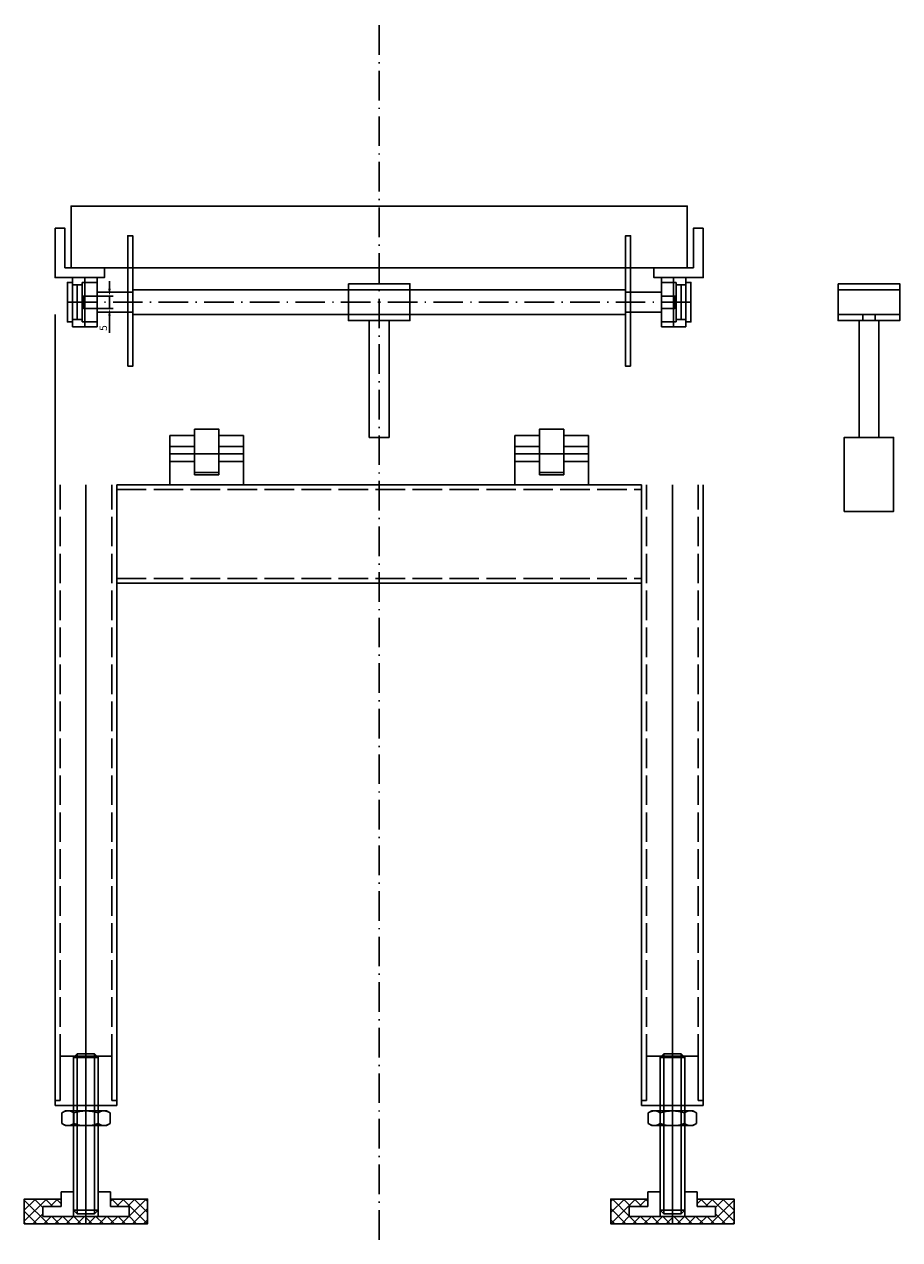
# Model space of a CAD drawing. Extents: x -2336 to 1742, y -1837 to 232.
# Drawn here: x 1386 to 1742, y -310 to 183 of the extents above; entities that cross this region are included whole.
import ezdxf

# ---------------------------------------------------------------- set-up
doc = ezdxf.new("R2010")
doc.units = 0
doc.linetypes.add('ACAD_ISO02W100', pattern=[15, 12, -3])
doc.linetypes.add('ACAD_ISO10W100', pattern=[18.5, 12, -3, 0.5, -3])
doc.layers.get('0').update_dxf_attribs({"linetype": 'CONTINUOUS'})
doc.layers.get('DEFPOINTS').update_dxf_attribs({"linetype": 'CONTINUOUS'})
for name, color, linetype in [('_A_CONTUR', 1, 'CONTINUOUS'), ('_B_SUBTIRE', 2, 'CONTINUOUS'), ('_C_LIN_INTRERUPTA', 7, 'ACAD_ISO02W100'), ('_E_CENTER', 3, 'ACAD_ISO10W100'), ('_F_HATCH', 2, 'CONTINUOUS'), ('_H_TEXT', 6, 'CONTINUOUS')]:
    doc.layers.add(name, color=color, linetype=linetype)
doc.styles.add('ROMANS', font='romans.shx')
doc.dimstyles.new('NORMAL', dxfattribs={"dimtxt": 3, "dimasz": 3, "dimexe": 1.5, "dimexo": 0, "dimgap": 1, "dimtad": 1, "dimdec": 4, "dimtxsty": 'ROMANS', "dimcen": 0, "dimclrt": 6, "dimazin": 3, "dimtfac": 1, "dimtdec": 4, "dimtmove": 0, "dimatfit": 3, "dimtolj": 1})

# ---------------------------------------------------------------- blocks, each defined once
blk = doc.blocks.new('*D21')
at = {"layer": '_F_HATCH', "color": 0}
for p, q in [((1420.96, 75.69), (1420.96, 78.69)), ((1415.91, 72.69), (1422.46, 72.69)), ((1420.96, 72.69), (1420.96, 67.69)), ((1415.91, 67.69), (1422.46, 67.69)), ((1420.96, 64.69), (1420.96, 57.69))]:
    blk.add_line(p, q, dxfattribs=at)
for points in [[(1420.46, 75.69), (1421.46, 75.69), (1420.96, 72.69)], [(1420.46, 64.69), (1421.46, 64.69), (1420.96, 67.69)]]:
    blk.add_solid(points, dxfattribs=at)
at = {"layer": 'DEFPOINTS', "color": 0}
for p in [(1415.91, 72.69), (1415.91, 67.69), (1420.96, 67.69)]:
    blk.add_point(p, dxfattribs=at)
at = {"layer": '_F_HATCH', "color": 6, "insert": (1418.46, 59.69), "char_height": 3, "attachment_point": 5, "rotation": 90, "style": 'ROMANS'}
blk.add_mtext('\\A1;5', dxfattribs=at)

msp = doc.modelspace()

# ---------------------------------------------------------------- hatches: boundary and pattern name
h = msp.add_hatch()
h.set_pattern_fill('ANSI37', color=256, style=0)
h.set_pattern_definition([(45, (423.0734, 0), (-2.245064, 2.245064), []), (135, (423.0734, 0), (-2.245064, -2.245064), [])])
h.paths.add_polyline_path([(1411.40509, -300.91259), (1393.90509, -300.91259), (1393.90509, -296.91259), (1401.40509, -296.91259), (1401.40509, -293.91259), (1386.40509, -293.91259), (1386.40509, -303.91259), (1411.40509, -303.91259)])
h.paths.add_polyline_path([(1436.40509, -293.91259), (1421.40509, -293.91259), (1421.40509, -296.91259), (1428.90509, -296.91259), (1428.90509, -300.91259), (1411.40509, -300.91259), (1411.40509, -303.91259), (1436.40509, -303.91259)])
h = msp.add_hatch()
h.set_pattern_fill('ANSI37', color=256, style=0)
h.set_pattern_definition([(135, (2637.7367, 0), (2.245064, 2.245064), []), (45, (2637.7367, 0), (2.245064, -2.245064), [])])
h.paths.add_polyline_path([(1674.40509, -303.91259), (1674.40509, -293.91259), (1659.40509, -293.91259), (1659.40509, -296.91259), (1666.90509, -296.91259), (1666.90509, -300.91259), (1649.40509, -300.91259), (1649.40509, -303.91259)])
h.paths.add_polyline_path([(1631.90509, -300.91259), (1631.90509, -296.91259), (1639.40509, -296.91259), (1639.40509, -293.91259), (1624.40509, -293.91259), (1624.40509, -303.91259), (1649.40509, -303.91259), (1649.40509, -300.91259)])

# ---------------------------------------------------------------- linework, layer by layer
for p, q in [((1410.90509, 80.1931), (1410.90509, 60.1931)), ((1649.90509, 80.1931), (1649.90509, 60.1931)), ((1415.90509, 74.1931), (1430.40509, 74.1931)), ((1415.90509, 74.1931), (1415.90509, 66.1931)), ((1430.40509, 75.1931), (1530.40509, 75.1931)), ((1430.40509, 75.1931), (1430.40509, 65.1931)), ((1517.90509, 62.6931), (1517.90509, 77.6931)), ((1630.40509, 75.1931), (1530.40509, 75.1931)), ((1542.90509, 62.6931), (1542.90509, 77.6931)), ((1630.40509, 75.1931), (1630.40509, 65.1931)), ((1644.90509, 74.1931), (1630.40509, 74.1931)), ((1644.90509, 74.1931), (1644.90509, 66.1931)), ((1716.62603, 62.6931), (1716.62603, 77.6931)), ((1741.62603, 62.6931), (1741.62603, 77.6931)), ((1410.90509, 70.1931), (1405.90509, 70.1931)), ((1410.40509, 72.6931), (1409.90509, 72.1931)), ((1409.90509, 72.1931), (1409.90509, 68.1931)), ((1410.40509, 72.6931), (1415.90509, 72.6931)), ((1410.40509, 72.6931), (1410.40509, 67.6931)), ((1650.40509, 72.6931), (1644.90509, 72.6931)), ((1649.90509, 70.1931), (1654.90509, 70.1931)), ((1650.40509, 72.6931), (1650.90509, 72.1931)), ((1650.40509, 72.6931), (1650.40509, 67.6931)), ((1650.90509, 72.1931), (1650.90509, 68.1931)), ((1398.90509, -3.91259), (1398.90509, 65.1931)), ((1410.40509, 67.6931), (1409.90509, 68.1931)), ((1410.40509, 67.6931), (1415.90509, 67.6931)), ((1415.90509, 66.1931), (1430.40509, 66.1931)), ((1430.40509, 65.1931), (1530.40509, 65.1931)), ((1630.40509, 65.1931), (1530.40509, 65.1931)), ((1644.90509, 66.1931), (1630.40509, 66.1931)), ((1650.40509, 67.6931), (1644.90509, 67.6931)), ((1650.40509, 67.6931), (1650.90509, 68.1931)), ((1411.40509, -3.91259), (1411.40509, -303.91259)), ((1649.40509, -3.91259), (1649.40509, -303.91259)), ((1406.40509, -255.91259), (1406.40509, -235.91259)), ((1416.40509, -255.91259), (1416.40509, -235.91259)), ((1644.40509, -255.91259), (1644.40509, -235.91259)), ((1654.40509, -255.91259), (1654.40509, -235.91259))]:
    msp.add_line(p, q)
for points in [[(1407.90509, 63.1931), (1407.90509, 77.1931), (1405.90509, 77.1931), (1405.90509, 78.1931), (1403.90509, 78.1931), (1403.90509, 62.1931), (1405.90509, 62.1931), (1405.90509, 63.1931)], [(1652.90509, 63.1931), (1652.90509, 77.1931), (1654.90509, 77.1931), (1654.90509, 78.1931), (1656.90509, 78.1931), (1656.90509, 62.1931), (1654.90509, 62.1931), (1654.90509, 63.1931)]]:
    msp.add_lwpolyline(points, close=True)
at = {"layer": '_A_CONTUR'}
for p, q in [((1403.90509, 80.1931), (1413.90509, 80.1931)), ((1405.90509, 80.1931), (1405.90509, 60.1931)), ((1415.90509, 80.1931), (1415.90509, 60.1931)), ((1644.90509, 80.1931), (1644.90509, 60.1931)), ((1656.90509, 80.1931), (1646.90509, 80.1931)), ((1654.90509, 80.1931), (1654.90509, 60.1931)), ((1409.90509, 77.1931), (1405.90509, 77.1931)), ((1409.90509, 78.1931), (1409.90509, 70.1931)), ((1415.90509, 78.1931), (1409.90509, 78.1931)), ((1644.90509, 78.1931), (1650.90509, 78.1931)), ((1650.90509, 78.1931), (1650.90509, 70.1931)), ((1650.90509, 77.1931), (1654.90509, 77.1931)), ((1409.90509, 70.1931), (1409.90509, 68.1931)), ((1409.90509, 62.1931), (1409.90509, 70.1931)), ((1650.90509, 62.1931), (1650.90509, 70.1931)), ((1650.90509, 70.1931), (1650.90509, 68.1931)), ((1409.90509, 63.1931), (1405.90509, 63.1931)), ((1415.90509, 60.1931), (1405.90509, 60.1931)), ((1415.90509, 62.1931), (1409.90509, 62.1931)), ((1644.90509, 62.1931), (1650.90509, 62.1931)), ((1644.90509, 60.1931), (1654.90509, 60.1931)), ((1650.90509, 63.1931), (1654.90509, 63.1931)), ((1445.40509, 16.08741), (1455.40509, 16.08741)), ((1445.40509, 16.08741), (1445.40509, -3.91259)), ((1455.40509, 16.08741), (1455.40509, 0.08741)), ((1465.40509, 16.08741), (1465.40509, 0.08741)), ((1465.40509, 16.08741), (1475.40509, 16.08741)), ((1475.40509, 16.08741), (1475.40509, -3.91259)), ((1585.40509, 16.08741), (1585.40509, -3.91259)), ((1595.40509, 16.08741), (1585.40509, 16.08741)), ((1595.40509, 16.08741), (1595.40509, 0.08741)), ((1615.40509, 16.08741), (1605.40509, 16.08741)), ((1605.40509, 16.08741), (1605.40509, 0.08741)), ((1615.40509, 16.08741), (1615.40509, -3.91259)), ((1445.40509, 11.58741), (1455.40509, 11.58741)), ((1465.40509, 11.58741), (1475.40509, 11.58741)), ((1595.40509, 11.58741), (1585.40509, 11.58741)), ((1615.40509, 11.58741), (1605.40509, 11.58741)), ((1445.40509, 5.58741), (1455.40509, 5.58741)), ((1465.40509, 5.58741), (1475.40509, 5.58741)), ((1595.40509, 5.58741), (1585.40509, 5.58741)), ((1615.40509, 5.58741), (1605.40509, 5.58741)), ((1455.40509, 0.08741), (1465.40509, 0.08741)), ((1605.40509, 0.08741), (1595.40509, 0.08741)), ((1398.90509, -3.91259), (1398.90509, -253.91259)), ((1423.90509, -3.91259), (1423.90509, -253.91259)), ((1423.90509, -3.91259), (1636.90509, -3.91259)), ((1445.40509, -3.91259), (1475.40509, -3.91259)), ((1615.40509, -3.91259), (1585.40509, -3.91259)), ((1636.90509, -3.91259), (1636.90509, -253.91259)), ((1661.90509, -3.91259), (1661.90509, -253.91259)), ((1423.90509, -43.91259), (1636.90509, -43.91259)), ((1400.90509, -235.91259), (1400.90509, -253.91259)), ((1411.40509, -235.91259), (1400.90509, -235.91259)), ((1406.40509, -236.41259), (1407.90509, -234.91259)), ((1406.40509, -298.41259), (1406.40509, -236.41259)), ((1416.40509, -236.41259), (1406.40509, -236.41259)), ((1407.90509, -234.91259), (1411.40509, -234.91259)), ((1414.90509, -234.91259), (1411.40509, -234.91259)), ((1411.40509, -235.91259), (1421.90509, -235.91259)), ((1416.40509, -236.41259), (1414.90509, -234.91259)), ((1416.40509, -298.41259), (1416.40509, -236.41259)), ((1421.90509, -235.91259), (1421.90509, -253.91259)), ((1649.40509, -235.91259), (1638.90509, -235.91259)), ((1638.90509, -235.91259), (1638.90509, -253.91259)), ((1644.40509, -236.41259), (1645.90509, -234.91259)), ((1644.40509, -298.41259), (1644.40509, -236.41259)), ((1644.40509, -236.41259), (1654.40509, -236.41259)), ((1645.90509, -234.91259), (1649.40509, -234.91259)), ((1652.90509, -234.91259), (1649.40509, -234.91259)), ((1649.40509, -235.91259), (1659.90509, -235.91259)), ((1654.40509, -236.41259), (1652.90509, -234.91259)), ((1654.40509, -298.41259), (1654.40509, -236.41259)), ((1659.90509, -235.91259), (1659.90509, -253.91259)), ((1398.90509, -253.91259), (1400.90509, -253.91259)), ((1398.90509, -255.91259), (1398.90509, -253.91259)), ((1400.90509, -253.91259), (1398.90509, -253.91259)), ((1398.90509, -253.91259), (1400.90509, -253.91259)), ((1411.40509, -255.91259), (1398.90509, -255.91259)), ((1411.40509, -255.91259), (1423.90509, -255.91259)), ((1421.90509, -253.91259), (1423.90509, -253.91259)), ((1423.90509, -253.91259), (1421.90509, -253.91259)), ((1423.90509, -253.91259), (1421.90509, -253.91259)), ((1423.90509, -255.91259), (1423.90509, -253.91259)), ((1638.90509, -253.91259), (1636.90509, -253.91259)), ((1636.90509, -255.91259), (1636.90509, -253.91259)), ((1636.90509, -253.91259), (1638.90509, -253.91259)), ((1636.90509, -253.91259), (1638.90509, -253.91259)), ((1649.40509, -255.91259), (1636.90509, -255.91259)), ((1649.40509, -255.91259), (1661.90509, -255.91259)), ((1661.90509, -253.91259), (1659.90509, -253.91259)), ((1659.90509, -253.91259), (1661.90509, -253.91259)), ((1661.90509, -253.91259), (1659.90509, -253.91259)), ((1661.90509, -255.91259), (1661.90509, -253.91259)), ((1403.07509, -258.09024), (1401.59014, -258.94758)), ((1401.59014, -258.94758), (1401.59014, -263.2329)), ((1411.40509, -258.09024), (1403.07509, -258.09024)), ((1406.49761, -258.94758), (1406.49761, -263.2329)), ((1411.40509, -258.09024), (1419.73509, -258.09024)), ((1416.31257, -258.94758), (1416.31257, -263.2329)), ((1419.73509, -258.09024), (1421.22004, -258.94758)), ((1421.22004, -258.94758), (1421.22004, -263.2329)), ((1641.07509, -258.09024), (1639.59014, -258.94758)), ((1639.59014, -258.94758), (1639.59014, -263.2329)), ((1649.40509, -258.09024), (1641.07509, -258.09024)), ((1644.49761, -258.94758), (1644.49761, -263.2329)), ((1649.40509, -258.09024), (1657.73509, -258.09024)), ((1654.31257, -258.94758), (1654.31257, -263.2329)), ((1657.73509, -258.09024), (1659.22004, -258.94758)), ((1659.22004, -258.94758), (1659.22004, -263.2329)), ((1403.07509, -264.09024), (1401.59014, -263.2329)), ((1411.40509, -264.09024), (1403.07509, -264.09024)), ((1411.40509, -264.09024), (1419.73509, -264.09024)), ((1419.73509, -264.09024), (1421.22004, -263.2329)), ((1641.07509, -264.09024), (1639.59014, -263.2329)), ((1649.40509, -264.09024), (1641.07509, -264.09024)), ((1649.40509, -264.09024), (1657.73509, -264.09024)), ((1657.73509, -264.09024), (1659.22004, -263.2329)), ((1406.40509, -290.91259), (1401.40509, -290.91259)), ((1401.40509, -296.91259), (1401.40509, -290.91259)), ((1406.40509, -290.91259), (1406.40509, -300.91259)), ((1416.40509, -290.91259), (1416.40509, -300.91259)), ((1416.40509, -290.91259), (1421.40509, -290.91259)), ((1421.40509, -296.91259), (1421.40509, -290.91259)), ((1639.40509, -296.91259), (1639.40509, -290.91259)), ((1644.40509, -290.91259), (1639.40509, -290.91259)), ((1644.40509, -290.91259), (1644.40509, -300.91259)), ((1654.40509, -290.91259), (1659.40509, -290.91259)), ((1654.40509, -290.91259), (1654.40509, -300.91259)), ((1659.40509, -296.91259), (1659.40509, -290.91259)), ((1401.40509, -296.91259), (1393.90509, -296.91259)), ((1393.90509, -296.91259), (1393.90509, -300.91259)), ((1411.40509, -300.91259), (1393.90509, -300.91259)), ((1416.40509, -298.41259), (1406.40509, -298.41259)), ((1406.40509, -298.41259), (1407.90509, -299.91259)), ((1407.90509, -299.91259), (1411.40509, -299.91259)), ((1414.90509, -299.91259), (1411.40509, -299.91259)), ((1411.40509, -300.91259), (1428.90509, -300.91259)), ((1416.40509, -298.41259), (1414.90509, -299.91259)), ((1421.40509, -296.91259), (1428.90509, -296.91259)), ((1428.90509, -296.91259), (1428.90509, -300.91259)), ((1639.40509, -296.91259), (1631.90509, -296.91259)), ((1631.90509, -296.91259), (1631.90509, -300.91259)), ((1649.40509, -300.91259), (1631.90509, -300.91259)), ((1644.40509, -298.41259), (1654.40509, -298.41259)), ((1644.40509, -298.41259), (1645.90509, -299.91259)), ((1645.90509, -299.91259), (1649.40509, -299.91259)), ((1652.90509, -299.91259), (1649.40509, -299.91259)), ((1649.40509, -300.91259), (1666.90509, -300.91259)), ((1654.40509, -298.41259), (1652.90509, -299.91259)), ((1659.40509, -296.91259), (1666.90509, -296.91259)), ((1666.90509, -296.91259), (1666.90509, -300.91259))]:
    msp.add_line(p, q, dxfattribs=at)
for points in [[(1398.90509, 100.1931), (1398.90509, 80.1931), (1418.90509, 80.1931), (1418.90509, 84.1931), (1402.90509, 84.1931), (1402.90509, 100.1931)], [(1661.90509, 100.1931), (1661.90509, 80.1931), (1641.90509, 80.1931), (1641.90509, 84.1931), (1657.90509, 84.1931), (1657.90509, 100.1931)], [(1428.40509, 44.1931), (1430.40509, 44.1931), (1430.40509, 97.1931), (1428.40509, 97.1931)], [(1632.40509, 44.1931), (1630.40509, 44.1931), (1630.40509, 97.1931), (1632.40509, 97.1931)]]:
    msp.add_lwpolyline(points, close=True, dxfattribs=at)
for points in [[(1401.40509, -293.91259), (1386.40509, -293.91259), (1386.40509, -303.91259), (1411.40509, -303.91259)], [(1421.40509, -293.91259), (1436.40509, -293.91259), (1436.40509, -303.91259), (1411.40509, -303.91259)], [(1639.40509, -293.91259), (1624.40509, -293.91259), (1624.40509, -303.91259), (1649.40509, -303.91259)], [(1659.40509, -293.91259), (1674.40509, -293.91259), (1674.40509, -303.91259), (1649.40509, -303.91259)]]:
    msp.add_lwpolyline(points, dxfattribs=at)
for centre, radius, start, end in [((1404.0891, -261.90082), 3.81085, 50.8010785, 117.4463289), ((1411.40509, -272.56431), 14.47407, 70.1808068, 109.8191932), ((1418.72108, -261.90082), 3.81085, 62.5536711, 129.1989215), ((1642.0891, -261.90082), 3.81085, 50.8010785, 117.4463289), ((1649.40509, -272.56431), 14.47407, 70.1808068, 109.8191932), ((1656.72108, -261.90082), 3.81085, 62.5536711, 129.1989215), ((1404.0891, -260.27966), 3.81085, 242.5536711, 309.1989215), ((1411.40509, -249.61617), 14.47407, 250.1808068, 289.8191932), ((1418.72108, -260.27966), 3.81085, 230.8010785, 297.4463289), ((1642.0891, -260.27966), 3.81085, 242.5536711, 309.1989215), ((1649.40509, -249.61617), 14.47407, 250.1808068, 289.8191932), ((1656.72108, -260.27966), 3.81085, 230.8010785, 297.4463289)]:
    msp.add_arc(centre, radius, start, end, dxfattribs=at)
at = {"layer": '_B_SUBTIRE'}
for p, q in [((1407.90509, -299.91259), (1407.90509, -234.91259)), ((1407.90509, -255.91259), (1407.90509, -235.91259)), ((1414.90509, -299.91259), (1414.90509, -234.91259)), ((1414.90509, -255.91259), (1414.90509, -235.91259)), ((1645.90509, -299.91259), (1645.90509, -234.91259)), ((1645.90509, -255.91259), (1645.90509, -235.91259)), ((1652.90509, -299.91259), (1652.90509, -234.91259)), ((1652.90509, -255.91259), (1652.90509, -235.91259))]:
    msp.add_line(p, q, dxfattribs=at)
at = {"layer": '_C_LIN_INTRERUPTA'}
for p, q in [((1400.90509, -253.91259), (1400.90509, -3.91259)), ((1421.90509, -253.91259), (1421.90509, -3.91259)), ((1638.90509, -253.91259), (1638.90509, -3.91259)), ((1659.90509, -253.91259), (1659.90509, -3.91259)), ((1423.90509, -5.91259), (1636.90509, -5.91259)), ((1423.90509, -41.91259), (1636.90509, -41.91259))]:
    msp.add_line(p, q, dxfattribs=at)
at = {"layer": '_E_CENTER'}
for p, q in [((1530.40509, -310.38375), (1530.40509, 182.99626)), ((1403.90509, 70.1931), (1530.40509, 70.1931)), ((1656.90509, 70.1931), (1530.40509, 70.1931))]:
    msp.add_line(p, q, dxfattribs=at)
at = {"layer": '_F_HATCH'}
for p, q in [((1716.62603, 75.1931), (1741.62603, 75.1931)), ((1741.62603, 65.1931), (1716.62603, 65.1931)), ((1726.62603, 65.1931), (1726.62603, 62.6931)), ((1731.62603, 65.1931), (1731.62603, 62.6931)), ((1445.40509, 8.58741), (1475.40509, 8.58741)), ((1615.40509, 8.58741), (1585.40509, 8.58741))]:
    msp.add_line(p, q, dxfattribs=at)
for points in [[(1517.90509, 77.6931), (1542.90509, 77.6931), (1542.90509, 62.6931), (1517.90509, 62.6931)], [(1716.62603, 77.6931), (1741.62603, 77.6931), (1741.62603, 62.6931), (1716.62603, 62.6931)], [(1526.40509, 62.6931), (1534.40509, 62.6931), (1534.40509, 15.28938), (1526.40509, 15.28938)], [(1725.12603, 62.6931), (1733.12603, 62.6931), (1733.12603, 15.28938), (1725.12603, 15.28938)], [(1455.40509, 18.58741), (1465.40509, 18.58741), (1465.40509, 1.08741), (1455.40509, 1.08741)], [(1605.40509, 18.58741), (1595.40509, 18.58741), (1595.40509, 1.08741), (1605.40509, 1.08741)], [(1719.12603, -14.71062), (1739.12603, -14.71062), (1739.12603, 15.28938), (1719.12603, 15.28938)]]:
    msp.add_lwpolyline(points, close=True, dxfattribs=at)
at = {"layer": '_H_TEXT'}
msp.add_lwpolyline([(1405.40509, 84.1931), (1655.40509, 84.1931), (1655.40509, 109.1931), (1405.40509, 109.1931)], close=True, dxfattribs=at)

# ---------------------------------------------------------------- dimensions: what is measured, and where the dimension line sits
at = {"layer": '_F_HATCH'}
dim = msp.add_linear_dim(base=(1420.96056, 67.6931), p1=(1415.90509, 72.6931), p2=(1415.90509, 67.6931), angle=90, dimstyle='NORMAL', dxfattribs=at)
dim.commit()
dim.dimension.update_dxf_attribs({"geometry": '*D21', "text_midpoint": (1420.96056, 59.6931), "dimtype": 160})

doc.saveas('drawing.dxf')
